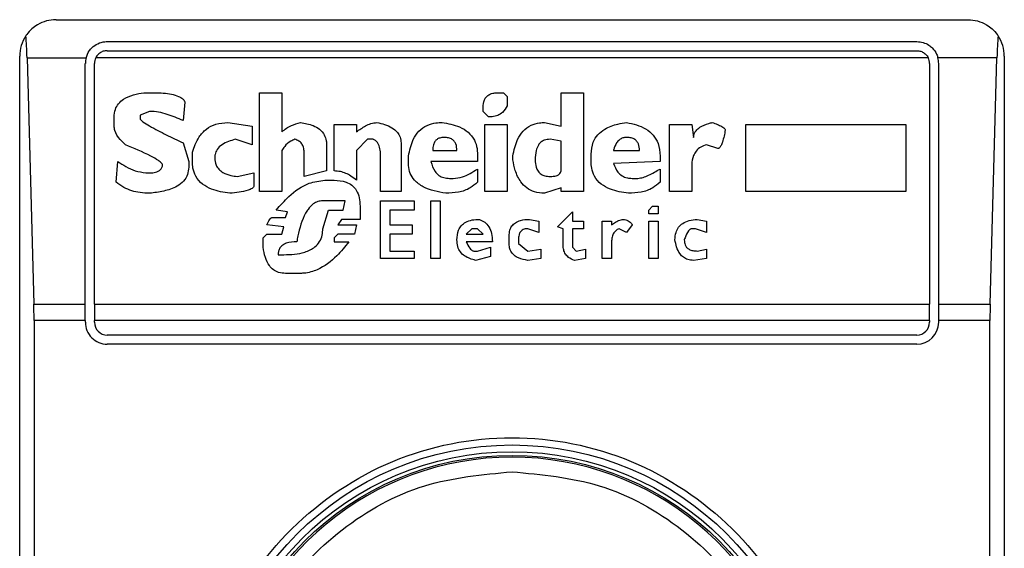
# Model space of a CAD drawing. Extents: x 0.4 to 10.6, y 0.4 to 8.1.
# Drawn here: x 8 to 8, y 3.8 to 3.8 of the extents above; entities that cross this region are included whole.
import ezdxf

# ---------------------------------------------------------------- set-up
doc = ezdxf.new("R2010")
doc.units = 0
doc.linetypes.add('SLD-SOLID', pattern=[0])
doc.layers.get('0').update_dxf_attribs({"linetype": 'CONTINUOUS'})

msp = doc.modelspace()

# ---------------------------------------------------------------- linework, layer by layer
at = {"color": 7, "linetype": 'SLD-SOLID'}
for p, q in [((7.993877316946939, 3.823087352993076), (8.026685762829862, 3.823087352993076)), ((7.995714657499603, 3.822299977200019), (8.024848500498518, 3.822299977200019)), ((7.995714657499603, 3.821971916989799), (8.024848500498518, 3.821971916989799)), ((7.992564997884739, 3.771906283796711), (7.992564997884739, 3.821775033930876)), ((7.992829151277662, 3.821711283556215), (7.993073671119615, 3.812852953888394)), ((7.992829151277662, 3.821711283556215), (7.994952703635092, 3.821711283556215)), ((7.994927203485228, 3.812852953888394), (7.994927203485228, 3.821512601406963)), ((7.995255341916766, 3.812852953888394), (7.995255341916766, 3.821512601406963)), ((8.025262604159202, 3.821711283556215), (7.995300475617601, 3.821711283556215)), ((8.025307816081353, 3.821512601406963), (8.025307816081353, 3.812852953888394)), ((8.02773392849914, 3.821711283556215), (8.02561037614171, 3.821711283556215)), ((8.025635876291576, 3.821512601406963), (8.025635876291576, 3.812852953888394)), ((8.027489408657187, 3.812852953888394), (8.02773392849914, 3.821711283556215)), ((8.027998081892063, 3.821775033930876), (8.027998081892063, 3.771906283796711)), ((7.997037536439815, 3.820458803802745), (7.99743982868139, 3.820458803802745)), ((8.001194451974328, 3.820458803802745), (8.001999036457477, 3.820458803802745)), ((8.001194451974328, 3.816905287519935), (8.001194451974328, 3.820458803802745)), ((8.001999036457477, 3.820458803802745), (8.001999036457477, 3.819050820067893)), ((8.009776425723523, 3.820458803802745), (8.00997753273365, 3.820458803802745)), ((8.00997753273365, 3.820458803802745), (8.010111682295056, 3.820324654241341)), ((8.012056029611568, 3.820458803802745), (8.012860535873397, 3.820458803802745)), ((8.012056029611568, 3.819251927078021), (8.012056029611568, 3.820458803802745)), ((8.012860535873397, 3.820458803802745), (8.012860535873397, 3.816905287519935)), ((7.998512555844709, 3.820123547231213), (7.998445520174666, 3.819453034088149)), ((8.010111682295056, 3.820324654241341), (8.010111682295056, 3.819989475891128)), ((7.997238721671262, 3.819788290659681), (7.99690346509973, 3.819654219319596)), ((8.009240062141863, 3.819788290659681), (8.009240062141863, 3.819922361999767)), ((8.009441169151991, 3.819587183649553), (8.009240062141863, 3.819788290659681)), ((7.995964809276495, 3.819251927078021), (7.995964809276495, 3.819587183649553)), ((7.99690346509973, 3.819654219319596), (7.99690346509973, 3.819520147979511)), ((8.000054689140965, 3.819385998418106), (8.000926231072839, 3.819251927078021)), ((8.011452552138547, 3.819385998418106), (8.012056029611568, 3.819251927078021)), ((8.000926231072839, 3.819251927078021), (8.000926231072839, 3.818581492156276)), ((8.003876348103946, 3.817642836333042), (8.003876348103946, 3.819318962748064)), ((8.003876348103946, 3.819318962748064), (8.004680854365777, 3.819318962748064)), ((8.004680854365777, 3.819318962748064), (8.004680854365777, 3.819050820067893)), ((8.009307097811906, 3.819318962748064), (8.010111682295056, 3.819318962748064)), ((8.009307097811906, 3.816905287519935), (8.009307097811906, 3.819318962748064)), ((8.010111682295056, 3.819318962748064), (8.010111682295056, 3.816905287519935)), ((8.01594472424459, 3.816905287519935), (8.01594472424459, 3.819318962748064)), ((8.01594472424459, 3.819318962748064), (8.01674930872774, 3.819318962748064)), ((8.01674930872774, 3.819318962748064), (8.016816344397782, 3.818849634836447)), ((8.01869365604425, 3.819318962748064), (8.024459662323745, 3.819318962748064)), ((8.01869365604425, 3.816905287519935), (8.01869365604425, 3.819318962748064)), ((8.024459662323745, 3.819318962748064), (8.024459662323745, 3.816905287519935)), ((7.998445520174666, 3.818648527826319), (7.998646705406113, 3.817978014683255)), ((8.000926231072839, 3.818581492156276), (8.000322831821135, 3.818782599166404)), ((8.00508314660735, 3.818782599166404), (8.004680854365777, 3.818380306924829)), ((8.005284331838796, 3.818782599166404), (8.00508314660735, 3.818782599166404)), ((8.006290023332074, 3.818648527826319), (8.006290023332074, 3.816905287519935)), ((8.012056029611568, 3.818715563496362), (8.011653737369992, 3.818782599166404)), ((8.012056029611568, 3.817642836333042), (8.012056029611568, 3.818715563496362)), ((7.998780776746199, 3.817978014683255), (7.998780776746199, 3.818313271254787)), ((8.001999036457477, 3.818380306924829), (8.001999036457477, 3.816905287519935)), ((8.002803542719308, 3.817441651101595), (8.002803542719308, 3.818313271254787)), ((8.003608127202456, 3.818581492156276), (8.003608127202456, 3.817642836333042)), ((8.004680854365777, 3.818380306924829), (8.004680854365777, 3.81730757976151)), ((8.007429786165437, 3.818380306924829), (8.008301406318628, 3.818380306924829)), ((8.013933341258037, 3.818380306924829), (8.01487199708127, 3.818380306924829)), ((8.017687886329655, 3.818447342594872), (8.017285672309399, 3.818581492156276)), ((7.996031844946538, 3.817240544091467), (7.99609888061658, 3.817978014683255)), ((7.998646705406113, 3.817978014683255), (7.998646705406113, 3.817776907673127)), ((8.005552474518968, 3.816905287519935), (8.005552474518968, 3.818179199914701)), ((8.006558166012246, 3.817910979013212), (8.006558166012246, 3.818179199914701)), ((8.009038876910417, 3.817978014683255), (8.007362750495394, 3.817978014683255)), ((8.009038876910417, 3.818246235584744), (8.009038876910417, 3.817978014683255)), ((8.010312789305184, 3.818045050353298), (8.010312789305184, 3.818179199914701)), ((8.013128756774886, 3.817978014683255), (8.013128756774886, 3.818246235584744)), ((8.015609467673059, 3.817978014683255), (8.013933341258037, 3.817910979013212)), ((8.015609467673059, 3.818179199914701), (8.015609467673059, 3.817978014683255)), ((7.997104572109857, 3.81757572244168), (7.997305757341303, 3.81757572244168)), ((8.000389867491178, 3.817441651101595), (8.000993344964199, 3.81757572244168)), ((8.000993344964199, 3.81757572244168), (8.000993344964199, 3.817106394530063)), ((8.003608127202456, 3.817642836333042), (8.002803542719308, 3.817441651101595)), ((8.009038876910417, 3.817709872003084), (8.009038876910417, 3.817240544091467)), ((8.015609467673059, 3.817709872003084), (8.015609467673059, 3.817240544091467)), ((8.01674930872774, 3.817776907673127), (8.01674930872774, 3.816905287519935)), ((8.003541091532414, 3.81730757976151), (8.003876348103946, 3.81730757976151)), ((8.00803318541714, 3.817374615431552), (8.008167334978543, 3.817374615431552)), ((8.014603776179781, 3.817374615431552), (8.014804883189909, 3.817374615431552)), ((8.001999036457477, 3.816905287519935), (8.001194451974328, 3.816905287519935)), ((8.006290023332074, 3.816905287519935), (8.005552474518968, 3.816905287519935)), ((8.010111682295056, 3.816905287519935), (8.009307097811906, 3.816905287519935)), ((8.012056029611568, 3.81703935886002), (8.011452552138547, 3.816838251849893)), ((8.012056029611568, 3.816905287519935), (8.012056029611568, 3.81703935886002)), ((8.012860535873397, 3.816905287519935), (8.012056029611568, 3.816905287519935)), ((8.01674930872774, 3.816905287519935), (8.01594472424459, 3.816905287519935)), ((8.024459662323745, 3.816905287519935), (8.01869365604425, 3.816905287519935)), ((8.004278562124203, 3.816570030948403), (8.003474055862371, 3.816570030948403)), ((8.004211526454158, 3.81623485259819), (8.004278562124203, 3.816570030948403)), ((8.005552474518968, 3.816570030948403), (8.006759351243693, 3.816570030948403)), ((8.005552474518968, 3.814491612291806), (8.005552474518968, 3.816570030948403)), ((8.006759351243693, 3.816570030948403), (8.006759351243693, 3.81623485259819)), ((8.007362750495394, 3.816570030948403), (8.007698007066926, 3.816570030948403)), ((8.007362750495394, 3.814491612291806), (8.007362750495394, 3.816570030948403)), ((8.007698007066926, 3.816570030948403), (8.007698007066926, 3.814491612291806)), ((8.002200143467604, 3.816167816928147), (8.00179785122603, 3.81623485259819)), ((8.002133107797562, 3.815966631696701), (8.002200143467604, 3.816167816928147)), ((8.003474055862371, 3.815564339455126), (8.003675162872499, 3.81623485259819)), ((8.003675162872499, 3.81623485259819), (8.004211526454158, 3.81623485259819)), ((8.00481500392718, 3.816368923938275), (8.00481500392718, 3.815899596026658)), ((8.0058877310905, 3.81623485259819), (8.0058877310905, 3.81569848901653)), ((8.006759351243693, 3.81623485259819), (8.0058877310905, 3.81623485259819)), ((8.011921880050163, 3.815631375125168), (8.012458321853142, 3.816167816928147)), ((8.012458321853142, 3.816167816928147), (8.012458321853142, 3.815832560356615)), ((8.015207175431485, 3.81623485259819), (8.015341324992887, 3.816368923938275)), ((8.015207175431485, 3.816100703036786), (8.015207175431485, 3.81623485259819)), ((8.015341324992887, 3.816368923938275), (8.015542432003016, 3.816368923938275)), ((8.015542432003016, 3.816368923938275), (8.015542432003016, 3.816100703036786)), ((8.001663779885945, 3.815966631696701), (8.002133107797562, 3.815966631696701)), ((8.004144490784116, 3.815899596026658), (8.00401041944403, 3.81569848901653)), ((8.00481500392718, 3.815899596026658), (8.004144490784116, 3.815899596026658)), ((8.010916188556886, 3.815899596026658), (8.011251445128417, 3.815832560356615)), ((8.011251445128417, 3.815832560356615), (8.011251445128417, 3.815430268115041)), ((8.012458321853142, 3.815832560356615), (8.012860535873397, 3.815832560356615)), ((8.012860535873397, 3.815832560356615), (8.012860535873397, 3.815564339455126)), ((8.01353104901646, 3.814491612291806), (8.01353104901646, 3.815832560356615)), ((8.01353104901646, 3.815832560356615), (8.013866305587994, 3.815832560356615)), ((8.013866305587994, 3.815832560356615), (8.013866305587994, 3.81569848901653)), ((8.015542432003016, 3.816100703036786), (8.015207175431485, 3.816100703036786)), ((8.015207175431485, 3.815832560356615), (8.015542432003016, 3.815832560356615)), ((8.015207175431485, 3.814491612291806), (8.015207175431485, 3.815832560356615)), ((8.015542432003016, 3.815832560356615), (8.015542432003016, 3.814491612291806)), ((8.016950415737869, 3.815899596026658), (8.017285672309399, 3.815832560356615)), ((8.017285672309399, 3.815832560356615), (8.017285672309399, 3.815430268115041)), ((8.00206607212752, 3.815631375125168), (8.001462672875817, 3.81569848901653)), ((8.001999036457477, 3.815363232444998), (8.00206607212752, 3.815631375125168)), ((8.00401041944403, 3.81569848901653), (8.004680854365777, 3.81569848901653)), ((8.004680854365777, 3.81569848901653), (8.004613818695733, 3.815363232444998)), ((8.0058877310905, 3.81569848901653), (8.00669223735233, 3.81569848901653)), ((8.00669223735233, 3.81569848901653), (8.00669223735233, 3.815363232444998)), ((8.008837769900287, 3.815564339455126), (8.008636662890162, 3.815363232444998)), ((8.009038876910417, 3.815564339455126), (8.008837769900287, 3.815564339455126)), ((8.009240062141863, 3.815363232444998), (8.009038876910417, 3.815564339455126)), ((8.011251445128417, 3.815430268115041), (8.010849152886843, 3.815564339455126)), ((8.012123065281608, 3.815564339455126), (8.011921880050163, 3.815631375125168)), ((8.012123065281608, 3.814960940203424), (8.012123065281608, 3.815564339455126)), ((8.012458321853142, 3.815564339455126), (8.012458321853142, 3.814893904533381)), ((8.012860535873397, 3.815564339455126), (8.012458321853142, 3.815564339455126)), ((8.014402669169653, 3.815430268115041), (8.014134448268164, 3.815564339455126)), ((8.014603776179781, 3.81569848901653), (8.014402669169653, 3.815430268115041)), ((8.016883380067824, 3.815564339455126), (8.01674930872774, 3.815564339455126)), ((8.017285672309399, 3.815430268115041), (8.016883380067824, 3.815564339455126)), ((8.001328523314411, 3.815229161104913), (8.001462672875817, 3.815363232444998)), ((8.001328523314411, 3.814893904533381), (8.001328523314411, 3.815229161104913)), ((8.001462672875817, 3.815363232444998), (8.001999036457477, 3.815363232444998)), ((8.00401041944403, 3.815363232444998), (8.003876348103946, 3.815229161104913)), ((8.003876348103946, 3.815229161104913), (8.003876348103946, 3.815095011543509)), ((8.003876348103946, 3.815095011543509), (8.004412711685605, 3.815095011543509)), ((8.004613818695733, 3.815363232444998), (8.00401041944403, 3.815363232444998)), ((8.0058877310905, 3.815363232444998), (8.0058877310905, 3.814759833193296)), ((8.00669223735233, 3.815363232444998), (8.0058877310905, 3.815363232444998)), ((8.008636662890162, 3.815363232444998), (8.009240062141863, 3.815363232444998)), ((8.009575318713395, 3.815095011543509), (8.008636662890162, 3.815095011543509)), ((8.010178717965097, 3.815027975873466), (8.010178717965097, 3.815296196774955)), ((8.010513896315311, 3.815162047213551), (8.010513896315311, 3.815027975873466)), ((8.013866305587994, 3.815095011543509), (8.013866305587994, 3.814491612291806)), ((8.0058877310905, 3.814759833193296), (8.006759351243693, 3.814759833193296)), ((8.006759351243693, 3.814759833193296), (8.006759351243693, 3.814491612291806)), ((8.008904805570332, 3.814759833193296), (8.009038876910417, 3.814759833193296)), ((8.009038876910417, 3.814759833193296), (8.009508204822033, 3.814893904533381)), ((8.009508204822033, 3.814893904533381), (8.009508204822033, 3.814558647961849)), ((8.010513896315311, 3.815027975873466), (8.010849152886843, 3.814759833193296)), ((8.010849152886843, 3.814759833193296), (8.01131848079846, 3.814826868863338)), ((8.01131848079846, 3.814826868863338), (8.01131848079846, 3.814491612291806)), ((8.012458321853142, 3.814893904533381), (8.012592393193227, 3.814759833193296)), ((8.012592393193227, 3.814759833193296), (8.012927649764759, 3.814826868863338)), ((8.012927649764759, 3.814826868863338), (8.012927649764759, 3.814491612291806)), ((8.016950415737869, 3.814759833193296), (8.017285672309399, 3.814826868863338)), ((8.017285672309399, 3.814826868863338), (8.017285672309399, 3.814491612291806)), ((8.001864886896072, 3.814625683631891), (8.00206607212752, 3.814625683631891)), ((8.006759351243693, 3.814491612291806), (8.005552474518968, 3.814491612291806)), ((8.007698007066926, 3.814491612291806), (8.007362750495394, 3.814491612291806)), ((8.009508204822033, 3.814558647961849), (8.008971841240374, 3.814424576621763)), ((8.01131848079846, 3.814491612291806), (8.010849152886843, 3.814424576621763)), ((8.012927649764759, 3.814491612291806), (8.012525357523185, 3.814424576621763)), ((8.013866305587994, 3.814491612291806), (8.01353104901646, 3.814491612291806)), ((8.015542432003016, 3.814491612291806), (8.015207175431485, 3.814491612291806)), ((8.017285672309399, 3.814491612291806), (8.016816344397782, 3.814424576621763)), ((8.002669471379221, 3.813955248710146), (8.002133107797562, 3.813955248710146)), ((7.993073671119615, 3.812852953888394), (7.994927203485228, 3.812852953888394)), ((7.994927203485228, 3.812260583842615), (7.994927203485228, 3.812852953888394)), ((7.995255341916766, 3.812852953888394), (8.025307816081353, 3.812852953888394)), ((7.995255341916766, 3.812852953888394), (7.995255341916766, 3.812260583842615)), ((8.025307816081353, 3.812260583842615), (8.025307816081353, 3.812852953888394)), ((8.025635876291576, 3.812852953888394), (8.025635876291576, 3.812260583842615)), ((8.025635876291576, 3.812852953888394), (8.027489408657187, 3.812852953888394)), ((7.993081649694112, 3.812260583842615), (7.993081649694112, 3.781420733884971)), ((7.994927203485228, 3.812260583842615), (7.993081649694112, 3.812260583842615)), ((7.994927203485228, 3.812260583842615), (7.994927203485228, 3.812194956156307)), ((8.025307816081353, 3.812260583842615), (7.995255341916766, 3.812260583842615)), ((7.995255341916766, 3.812194956156307), (7.995255341916766, 3.812260583842615)), ((8.025307816081353, 3.812260583842615), (8.025307816081353, 3.812194956156307)), ((8.027481430082691, 3.812260583842615), (8.025635876291576, 3.812260583842615)), ((8.025635876291576, 3.812260583842615), (8.025635876291576, 3.812194956156307)), ((8.027481430082691, 3.781420733884971), (8.027481430082691, 3.812260583842615)), ((8.024848500498518, 3.811735640573471), (7.995714657499603, 3.811735640573471)), ((8.024848500498518, 3.811407580363251), (7.995714657499603, 3.811407580363251))]:
    msp.add_line(p, q, dxfattribs=at)
for radius in [0.01093704369336557, 0.01069553805784773, 0.01056430446201517]:
    msp.add_circle((8.01028155038883, 3.796840653670507), radius, dxfattribs=at)
for centre, radius, start, end in [((7.993877350913766, 3.821775036872607), 0.001312335958004951, 146.1748766121114, 180), ((8.026685749863898, 3.821775036872607), 0.001312335958094278, 0, 33.82512339574664), ((7.995714621254973, 3.821512569681005), 0.0007874015747797397, 165.3850834100228, 180), ((7.995714621254973, 3.821512569681005), 0.0004593175853022631, 154.3704518871202, 180.0000000817656), ((8.02484847952269, 3.821512569681005), 0.0004593175853013776, 359.999999918236, 25.62954815638632), ((8.02484847952269, 3.821512569681005), 0.0007874015748027648, 359.9999999523047, 14.61491661074615), ((7.995714621254973, 3.812194984379168), 0.0007874015748035035, 180, 270.0000000477615), ((7.995714621254973, 3.812194984379168), 0.0004593175853022657, 180, 270.0000000000008), ((8.02484847952269, 3.812194984379168), 0.0007874015748026153, 270.0000000000008, 0), ((8.02484847952269, 3.812194984379168), 0.0004593175853013776, 270.0000000000008, 359.9999999181807), ((8.01028155038883, 3.796840653670507), 0.01049868766404199, 10.80692287586947, 169.1930771254734)]:
    msp.add_arc(centre, radius, start, end, dxfattribs=at)
for centre, major_axis, ratio, start_param, end_param in [((7.99266490358752, 3.821118868893604), (0, 0.001968503937007871), 0.08748866352608801, 5.018055131115894, 5.494022763468296), ((8.027898197190318, 3.821118868893604), (0, 0.001968503937007871), 0.08748866352608801, 0.7891625444568828, 1.26513017580107), ((7.992909458513124, 3.812260601177068), (0, 0.001968503937008315), 0.08748866352606828, 4.712388980385142, 5.018055131237567), ((8.027653642264713, 3.812260601177068), (0, 0.001968503937008315), 0.08748866352606828, 1.265130175902833, 1.570796326794445)]:
    msp.add_ellipse(centre, major_axis=major_axis, ratio=ratio, start_param=start_param, end_param=end_param, dxfattribs=at)
for points, knots in [([(7.993877316946939, 3.823087352993076), (7.993875178964472, 3.823087354765101), (7.993645892647741, 3.823087544804592), (7.993259109007747, 3.822985749823225), (7.992915541421828, 3.822691321008368), (7.992798320165609, 3.822521710405855), (7.992787146429572, 3.822505542825308)], [0, 0, 0, 0, 0.005356785168921147, 0.5744843836842194, 0.959439104049286, 1, 1, 1, 1]), ([(8.026685762829862, 3.823087352993076), (8.02668790081233, 3.823087354765101), (8.026917187129044, 3.823087544804592), (8.027303970769061, 3.822985749823225), (8.027647538354975, 3.822691321008368), (8.027764759611193, 3.822521710405855), (8.02777593334723, 3.822505542825308)], [0, 0, 0, 0, 0.005356785168921147, 0.5744843836842194, 0.959439104049286, 1, 1, 1, 1]), ([(7.994952703635092, 3.821711283556215), (7.994985557398238, 3.821799492674529), (7.995036099551449, 3.821935193378058), (7.995185165132271, 3.822106140318731), (7.995366823487021, 3.822235215710186), (7.995569298351692, 3.822295283178572), (7.99568750441967, 3.822299100357101), (7.995714657499603, 3.822299977200019)], [0, 0, 0, 0, 0.2733423505017049, 0.4205092395873167, 0.6718482680368428, 0.924620365428649, 1, 1, 1, 1]), ([(8.024848500498518, 3.822299977200019), (8.024926619747507, 3.822293095601097), (8.025082498219259, 3.822279364118305), (8.025269480301361, 3.822186745760186), (8.025438593385642, 3.822048847014481), (8.025553153583603, 3.821890233679569), (8.025596049384534, 3.821756087127545), (8.02561037614171, 3.821711283556215)], [0, 0, 0, 0, 0.2158764585152445, 0.4307580126035834, 0.5898833463288798, 0.8630252476171809, 1, 1, 1, 1]), ([(7.995714657499603, 3.821971916989799), (7.995666168929737, 3.8219674131717), (7.995569282850825, 3.821958413993606), (7.995439368766683, 3.821888786688181), (7.995350112206311, 3.821801956803607), (7.995313564345794, 3.821735193287327), (7.995300475617601, 3.821711283556215)], [0, 0, 0, 0, 0.2750146700735488, 0.5495128666469221, 0.8386689792769941, 1, 1, 1, 1]), ([(8.024848500498518, 3.821971916989799), (8.024896991461128, 3.8219674173814), (8.024993859412424, 3.821958428740551), (8.025123721188004, 3.821888761346913), (8.025212968322165, 3.821801958067243), (8.025249515629218, 3.821735193620537), (8.025262604159202, 3.821711283556215)], [0, 0, 0, 0, 0.275050406086484, 0.5494543293550009, 0.8386480155682512, 0.9999999999999999, 0.9999999999999999, 0.9999999999999999, 0.9999999999999999]), ([(7.995964809276495, 3.819587183649553), (7.995972096977632, 3.819679086107485), (7.995985594283839, 3.819849295559357), (7.99611352596901, 3.820071517151236), (7.996333915822316, 3.820262458135828), (7.99665326344359, 3.820396102283129), (7.996910201983367, 3.820438026740611), (7.997037536439815, 3.820458803802745)], [0, 0, 0, 0, 0.1843349161167557, 0.341400499388337, 0.4981038119648761, 0.7512686171867955, 1, 1, 1, 1]), ([(7.99743982868139, 3.820458803802745), (7.997636270424143, 3.8204520430038), (7.997923435380042, 3.820442159847074), (7.998243837252721, 3.820350807628944), (7.998399619044606, 3.820267884956059), (7.998482129999205, 3.820196411006626), (7.998505600829903, 3.820140203091663), (7.99851255584471, 3.820123547231213)], [0, 0, 0, 0, 0.4979853234697625, 0.7279712114615386, 0.8396335510420329, 0.9524792692196603, 1, 1, 1, 1]), ([(8.009240062141863, 3.819922361999767), (8.009246357371463, 3.820018031222391), (8.009255605660696, 3.820158578382326), (8.009356469296629, 3.820318979574483), (8.009475866875723, 3.820408314260003), (8.009623063769274, 3.820452884697815), (8.00972777918256, 3.82045692625768), (8.009776425723523, 3.820458803802745)], [0, 0, 0, 0, 0.3332042555605851, 0.4895086477420613, 0.6465507541500917, 0.8358017919560009, 0.9999999999999999, 0.9999999999999999, 0.9999999999999999, 0.9999999999999999]), ([(7.998445520174666, 3.819453034088149), (7.998257370515948, 3.819535156016333), (7.997972193056023, 3.819659627796102), (7.997563008995644, 3.819767634895229), (7.997347568607823, 3.819781357558959), (7.997238721671262, 3.819788290659681)], [0, 0, 0, 0, 0.4896459763188789, 0.7421538616720106, 1, 1, 1, 1]), ([(8.010111682295056, 3.819989475891128), (8.010060928896579, 3.819904005478953), (8.009976043813525, 3.819761056174001), (8.009771181346386, 3.819634385818736), (8.00959515563453, 3.819591832748106), (8.009484183775758, 3.819588482329943), (8.009441169151991, 3.819587183649553)], [0, 0, 0, 0, 0.3614060500107217, 0.6044517902780794, 0.8466786299619109, 1, 1, 1, 1]), ([(7.99690346509973, 3.819520147979511), (7.996904078807742, 3.819516121196164), (7.996906076662303, 3.819503012474572), (7.99693532454737, 3.819463387553767), (7.997044645741058, 3.819376411094716), (7.997350229317437, 3.819192440682783), (7.997835797490461, 3.81894171240296), (7.99824215742296, 3.818746314613341), (7.998445520174666, 3.818648527826319)], [0, 0, 0, 0, 0.007036924451684057, 0.02290788343019653, 0.08186776965244129, 0.2437524629988462, 0.621536062501592, 1, 1, 1, 1]), ([(7.998780776746199, 3.818313271254787), (7.998846457159211, 3.818504987153831), (7.998953187270718, 3.818816523856242), (7.999267607625869, 3.81916324013612), (7.999632933061306, 3.819356831345873), (7.999910039151676, 3.819375994966136), (8.000054689140965, 3.819385998418106)], [0, 0, 0, 0, 0.3401612450895091, 0.5527591248863639, 0.7665392784803943, 0.9999999999999999, 0.9999999999999999, 0.9999999999999999, 0.9999999999999999]), ([(8.001999036457477, 3.819050820067893), (8.002051560956133, 3.819094491143165), (8.002156598793551, 3.819181824014901), (8.002380378322888, 3.819302379737608), (8.002558296731028, 3.819353841722596), (8.002669471379221, 3.819385998418106)], [0, 0, 0, 0, 0.2728418313922101, 0.545625692008395, 1, 1, 1, 1]), ([(8.002669471379221, 3.819385998418106), (8.002826211116574, 3.819359587856557), (8.003071939710521, 3.819318182720473), (8.003369094395076, 3.819152649673709), (8.003534597800261, 3.818956673476854), (8.003600847559277, 3.818753145729935), (8.003606044554045, 3.818630600887794), (8.003608127202456, 3.818581492156276)], [0, 0, 0, 0, 0.3384297704711383, 0.5305729935044708, 0.7246058669688406, 0.8896383046061682, 1, 1, 1, 1]), ([(8.004680854365777, 3.819050820067893), (8.004789501710686, 3.819124779464662), (8.004954722494174, 3.819237250040825), (8.005203983193564, 3.819356963674033), (8.005345855452195, 3.819376174685144), (8.005418403178883, 3.819385998418106)], [0, 0, 0, 0, 0.4841152103240284, 0.736197413890584, 1, 1, 1, 1]), ([(8.005418403178883, 3.819385998418106), (8.00560707783227, 3.819341048720827), (8.005883293832028, 3.819275243243781), (8.006155986295733, 3.819055993571502), (8.006272398252278, 3.818857601185871), (8.00628399851494, 3.818719995801142), (8.006290023332074, 3.818648527826319)], [0, 0, 0, 0, 0.4518005904401864, 0.6614272216186697, 0.8241557854099554, 1, 1, 1, 1]), ([(8.006558166012246, 3.818179199914701), (8.006599368965201, 3.818383162262165), (8.006664132733514, 3.818703755066035), (8.006916878398759, 3.819084744243229), (8.007209674778963, 3.819293507875829), (8.007509575974778, 3.8193766181286), (8.007691870685164, 3.819383311669256), (8.007765042736969, 3.819385998418106)], [0, 0, 0, 0, 0.3341176923049891, 0.5251740290828069, 0.7177934032347102, 0.8867238897170188, 1, 1, 1, 1]), ([(8.007765042736969, 3.819385998418106), (8.007979145308049, 3.819347595065573), (8.008316095241753, 3.819287156711074), (8.008718810805247, 3.819049181873681), (8.008940898458096, 3.8187713680681), (8.009029104842348, 3.818486789738902), (8.009036095454423, 3.818314705307771), (8.009038876910417, 3.818246235584744)], [0, 0, 0, 0, 0.3346617059131832, 0.5266832577119036, 0.7203596891267079, 0.8887354625472039, 1, 1, 1, 1]), ([(8.010312789305184, 3.818179199914701), (8.010354576588982, 3.818384664643051), (8.01041974993542, 3.818705116768767), (8.010663650368018, 3.819089045040645), (8.01094602275075, 3.819299767868029), (8.01122789662409, 3.819378045675212), (8.011392463448342, 3.819383871295142), (8.011452552138547, 3.819385998418106)], [0, 0, 0, 0, 0.347098231525653, 0.5413501724511817, 0.7375380067784476, 0.9041666054352281, 1, 1, 1, 1]), ([(8.013128756774886, 3.818246235584744), (8.013141186053769, 3.818394529725653), (8.013162380604525, 3.818647402617619), (8.013360154788701, 3.818958224838223), (8.013663146064662, 3.819195859214564), (8.01402884105248, 3.81932776084335), (8.014299937652964, 3.819369994179506), (8.014402669169653, 3.819385998418106)], [0, 0, 0, 0, 0.2383138378962226, 0.4063755251205168, 0.574111311260512, 0.8386103298380765, 1, 1, 1, 1]), ([(8.014402669169653, 3.819385998418106), (8.01464411229081, 3.819332482691101), (8.015004454339236, 3.819252613086204), (8.015378104316497, 3.818944651065048), (8.015577918400918, 3.818602854555836), (8.015597998260878, 3.818333215185781), (8.015609467673059, 3.818179199914701)], [0, 0, 0, 0, 0.3781223370038791, 0.5643290925750475, 0.7511492001522978, 0.9999999999999999, 0.9999999999999999, 0.9999999999999999, 0.9999999999999999]), ([(8.016816344397782, 3.818849634836447), (8.01682048444992, 3.818893300516155), (8.016828768039455, 3.818980668635079), (8.016908577632751, 3.819111133698514), (8.017081438235682, 3.819252431686493), (8.01729086828227, 3.819335088809814), (8.017444864216518, 3.819375106323891), (8.017486779319528, 3.819385998418106)], [0, 0, 0, 0, 0.145003534741767, 0.2901291392335577, 0.4907587535369601, 0.8613930984198969, 1, 1, 1, 1]), ([(8.017486779319528, 3.819385998418106), (8.017550303934115, 3.819362918734943), (8.017666675372588, 3.819320638810119), (8.017805904872503, 3.819258031613656), (8.017890553218045, 3.819206909944573), (8.01793180264548, 3.81917062311167), (8.017952785525026, 3.819143639893702), (8.01795527953144, 3.819124280610372), (8.017956107231145, 3.819117855737936)], [0, 0, 0, 0, 0.362189330314043, 0.6634986082458076, 0.8203644322836565, 0.8919757607093115, 0.9641493982208185, 1, 1, 1, 1]), ([(7.996367101518069, 3.818581492156276), (7.996302478647237, 3.818644227144465), (7.996146851579622, 3.818795307746779), (7.995988856340423, 3.819026458586557), (7.99597018972446, 3.819201479277416), (7.995964809276495, 3.819251927078021)], [0, 0, 0, 0, 0.3357369130158494, 0.8085334276953483, 1, 1, 1, 1]), ([(8.017956107231145, 3.819117855737936), (8.017928588408607, 3.818971476917012), (8.017892636157049, 3.818780238785897), (8.017818146850418, 3.818579551435859), (8.017777456601172, 3.818508034806646), (8.017748238760761, 3.818472377490381), (8.017718416939056, 3.818452959589202), (8.017699796198775, 3.818447732187755), (8.017689974879348, 3.818447410915026), (8.017687886329655, 3.818447342594872)], [0, 0, 0, 0, 0.5989291749342184, 0.7824772420048927, 0.8545651181709625, 0.9270490702563067, 0.9622109548228249, 0.9919639820970771, 1, 1, 1, 1]), ([(8.000322831821135, 3.818782599166404), (8.00015424435517, 3.818732711856821), (7.999902787088601, 3.818658302253282), (7.999668587641644, 3.818433850234077), (7.999593586871163, 3.818258398530826), (7.999587757183919, 3.818154759183063), (7.999585361229347, 3.818112164244659)], [0, 0, 0, 0, 0.4723291038157424, 0.7045042446338312, 0.8785536210910194, 1, 1, 1, 1]), ([(8.002468364369093, 3.818782599166404), (8.002417714187299, 3.818760582019667), (8.002278358031923, 3.818700005239624), (8.00211344404482, 3.818559889317871), (8.002030932610081, 3.81843037342432), (8.001999036457477, 3.818380306924829)], [0, 0, 0, 0, 0.2594041584836242, 0.7137104929336614, 1, 1, 1, 1]), ([(8.002803542719308, 3.818313271254787), (8.002799513666439, 3.8183767201613), (8.002792558707375, 3.818486245789724), (8.002720194751669, 3.818628267669944), (8.002611299425578, 3.818729387098018), (8.00251723936505, 3.818764403912622), (8.002468364369093, 3.818782599166404)], [0, 0, 0, 0, 0.308357477613961, 0.5322872902100504, 0.7569695716710495, 1, 1, 1, 1]), ([(8.005552474518968, 3.818179199914701), (8.005550307978712, 3.818249182047911), (8.005545963147874, 3.818389525865589), (8.005501441716179, 3.818566905875526), (8.0054220086001, 3.818696715342199), (8.00534688827546, 3.818757728832249), (8.005296523853566, 3.818777752031601), (8.005284331838796, 3.818782599166404)], [0, 0, 0, 0, 0.3024734513349182, 0.6065873810982293, 0.775361880700253, 0.9456205161302468, 1, 1, 1, 1]), ([(8.007832078407011, 3.818849634836447), (8.007780255606058, 3.818846371010755), (8.00769192043107, 3.818840807617647), (8.007579064957982, 3.818785106630097), (8.007497566495534, 3.81869920639817), (8.007438411043625, 3.818560503317631), (8.007433024015468, 3.818447954129043), (8.007429786165437, 3.818380306924829)], [0, 0, 0, 0, 0.212998557305102, 0.3630692375866282, 0.5134494094483655, 0.7075608667461187, 0.9999999999999999, 0.9999999999999999, 0.9999999999999999, 0.9999999999999999]), ([(8.008301406318628, 3.818380306924829), (8.008295920493364, 3.818460926962699), (8.008287703270748, 3.818581687790155), (8.008201924128276, 3.818722164431833), (8.008097301605563, 3.818802900456246), (8.007967578473368, 3.818844132484998), (8.007875389226056, 3.818847876081973), (8.007832078407011, 3.818849634836447)], [0, 0, 0, 0, 0.3222051338249679, 0.4826313606335759, 0.6437571748264567, 0.8326359202690171, 1, 1, 1, 1]), ([(8.011653737369992, 3.818782599166404), (8.011581905667429, 3.818777144254911), (8.011462181926928, 3.818768052414055), (8.011317739393126, 3.818682112621953), (8.011210940017625, 3.818555150352003), (8.011129071240193, 3.818337935374214), (8.011121808395922, 3.818156085658452), (8.011117373788332, 3.818045050353298)], [0, 0, 0, 0, 0.1995719547863418, 0.3326316942804911, 0.4654642466783198, 0.673618733814271, 1, 1, 1, 1]), ([(8.014402669169653, 3.818849634836447), (8.014357236527912, 3.81884615868117), (8.014266170135427, 3.818839190983306), (8.01413821947813, 3.818768652255999), (8.014017870793808, 3.818629277554287), (8.013961933895247, 3.818488030255584), (8.013936762489537, 3.818393196482723), (8.013933341258037, 3.818380306924829)], [0, 0, 0, 0, 0.1835981075808389, 0.368008917913813, 0.5823020860417035, 0.9432275941233828, 1, 1, 1, 1]), ([(8.01487199708127, 3.818380306924829), (8.014866509187712, 3.818460924481239), (8.014858288866998, 3.818581681591713), (8.014772513762178, 3.818722192590884), (8.01466781875266, 3.81880287641492), (8.014538119721664, 3.818844128623929), (8.014445954781282, 3.818847875229173), (8.014402669169653, 3.818849634836447)], [0, 0, 0, 0, 0.3222123605132185, 0.482642185496426, 0.6438496763652582, 0.8327326581394819, 1, 1, 1, 1]), ([(7.997708049582879, 3.81784394334317), (7.997706574032899, 3.817853733512052), (7.997702734845261, 3.817879206248245), (7.997655145170249, 3.8179443909271), (7.997516729780051, 3.818049787565883), (7.997085101108725, 3.818287658627509), (7.99667753035908, 3.818454452527045), (7.996367101518069, 3.818581492156276)], [0, 0, 0, 0, 0.01959933112235895, 0.05099489060924844, 0.1545221475301394, 0.3560364425804402, 1, 1, 1, 1]), ([(8.017285672309399, 3.818581492156276), (8.017212932551999, 3.818560675538767), (8.017066880009867, 3.818518878315151), (8.016903360559168, 3.818373450687496), (8.016785928819676, 3.818153686062489), (8.01675206776961, 3.817949096870632), (8.016749803472672, 3.817807784237165), (8.01674930872774, 3.817776907673127)], [0, 0, 0, 0, 0.2066748154667199, 0.4149777683112515, 0.5921692298044662, 0.9108896877550338, 0.9999999999999999, 0.9999999999999999, 0.9999999999999999, 0.9999999999999999]), ([(7.99609888061658, 3.817978014683255), (7.996192948480498, 3.817918638348701), (7.996390486253075, 3.817793951039103), (7.996720362418814, 3.817628598874451), (7.996974421888101, 3.817593634221657), (7.997104572109857, 3.81757572244168)], [0, 0, 0, 0, 0.3071912855474294, 0.645086215153684, 1, 1, 1, 1]), ([(8.000121724811008, 3.816838251849893), (7.999900480413024, 3.816872484123514), (7.999553378657277, 3.81692618981001), (7.999130829567827, 3.817153450506384), (7.998893012899658, 3.81742647088311), (7.998792539445043, 3.817719921781896), (7.998784298792277, 3.817900735216786), (7.998780776746199, 3.817978014683255)], [0, 0, 0, 0, 0.3338340974552116, 0.5237393688232568, 0.7154955122229062, 0.8784030896990573, 0.9999999999999999, 0.9999999999999999, 0.9999999999999999, 0.9999999999999999]), ([(7.999585361229347, 3.818112164244659), (7.999593028365745, 3.818024383166174), (7.999606011247865, 3.817875742091446), (7.999725673879169, 3.817695981530461), (7.999907148309386, 3.817557526757484), (8.00013869759853, 3.817476426482123), (8.00031564490584, 3.81745192748712), (8.000389867491178, 3.817441651101595)], [0, 0, 0, 0, 0.2297752898497351, 0.3890820962574905, 0.5479669950636447, 0.8103895515834604, 1, 1, 1, 1]), ([(8.007362750495394, 3.817978014683255), (8.007400824831945, 3.817851145092286), (8.007457191110992, 3.817663323913636), (8.007644372396912, 3.817474721410615), (8.007828077233878, 3.817387443374348), (8.007963555310669, 3.817378970260348), (8.00803318541714, 3.817374615431552)], [0, 0, 0, 0, 0.4044004448567301, 0.5986853714818379, 0.79374094337449, 1, 1, 1, 1]), ([(8.011452552138547, 3.816838251849893), (8.01132793058527, 3.81684700274048), (8.011099611259933, 3.816863035259596), (8.010801917402285, 3.817017008108216), (8.010552436956553, 3.817278797375691), (8.010389482200189, 3.817636394998631), (8.01033699456321, 3.81791607349954), (8.010312789305184, 3.818045050353298)], [0, 0, 0, 0, 0.1972064142180417, 0.3613021524998363, 0.5251808513324895, 0.7810318644437827, 1, 1, 1, 1]), ([(8.011117373788332, 3.818045050353298), (8.01112199503691, 3.817953394211838), (8.01112922296564, 3.817810038136761), (8.01121029913463, 3.817628085137233), (8.01132008534529, 3.817518968394265), (8.011474775416689, 3.817451704275695), (8.011587561693982, 3.817445368515156), (8.011653737369992, 3.817441651101595)], [0, 0, 0, 0, 0.3022473450171195, 0.4727342041010451, 0.645007732931677, 0.7917135504883818, 1, 1, 1, 1]), ([(8.014469704839696, 3.816838251849893), (8.014248460441713, 3.816872484123514), (8.013901358685965, 3.81692618981001), (8.013478809596515, 3.817153450506384), (8.013240992928347, 3.81742647088311), (8.013140519473732, 3.817719921781896), (8.013132278820965, 3.817900735216786), (8.013128756774886, 3.817978014683255)], [0, 0, 0, 0, 0.3338340974552116, 0.5237393688232568, 0.7154955122229062, 0.8784030896990573, 0.9999999999999999, 0.9999999999999999, 0.9999999999999999, 0.9999999999999999]), ([(7.998646705406113, 3.817776907673127), (7.998639415672678, 3.817686781431579), (7.998624783659068, 3.817505879289591), (7.998471140203106, 3.817259814491289), (7.998176182889615, 3.817042459307245), (7.997748895665889, 3.816901344507948), (7.997408751452978, 3.816859279246408), (7.997238721671262, 3.816838251849893)], [0, 0, 0, 0, 0.1482463863733167, 0.2975613803072357, 0.4578561370060774, 0.7289955284123035, 1, 1, 1, 1]), ([(7.997305757341303, 3.81757572244168), (7.997373498192448, 3.817579954174145), (7.997477729317828, 3.817586465433298), (7.997600287717872, 3.817654743066376), (7.997673438403509, 3.81773848510592), (7.997696174061256, 3.817807759324027), (7.997708049582879, 3.81784394334317)], [0, 0, 0, 0, 0.374539632826878, 0.5762946105787098, 0.7786858612003211, 1, 1, 1, 1]), ([(8.004680854365777, 3.81730757976151), (8.004616611707636, 3.817359776876838), (8.004447743417229, 3.817496982246056), (8.004167953940204, 3.817623546815327), (8.003953289339732, 3.817637746725269), (8.003876348103946, 3.817642836333042)], [0, 0, 0, 0, 0.2826101830322215, 0.7428692996529722, 1, 1, 1, 1]), ([(8.007899114077054, 3.816838251849893), (8.007617267347829, 3.81689071901756), (8.007202805498293, 3.816967873148147), (8.006779813764537, 3.817272396371785), (8.006606337245882, 3.817550041019226), (8.00656116947277, 3.81776532753791), (8.006558689178586, 3.817885608295355), (8.006558166012246, 3.817910979013212)], [0, 0, 0, 0, 0.4405777465795617, 0.6478793215519295, 0.8033732061355068, 0.9585256776223644, 1, 1, 1, 1]), ([(8.008167334978543, 3.817374615431552), (8.00827850234372, 3.81738691360403), (8.008491799390775, 3.817410510132287), (8.008779663492028, 3.817547453820642), (8.008951839530855, 3.817655336041633), (8.009038876910417, 3.817709872003084)], [0, 0, 0, 0, 0.3499081978624028, 0.6713695627039706, 1, 1, 1, 1]), ([(8.011653737369992, 3.817441651101595), (8.011729131758784, 3.817444841966551), (8.011843765384468, 3.817449693526791), (8.011971738443322, 3.817511729460444), (8.012032010833352, 3.817576726526723), (8.012048435489564, 3.817621934106866), (8.012056029611568, 3.817642836333042)], [0, 0, 0, 0, 0.4567851691913389, 0.6945203872880715, 0.8587581123127488, 1, 1, 1, 1]), ([(8.013933341258037, 3.817910979013212), (8.013977271724285, 3.817801901317011), (8.014046024915817, 3.817631189727103), (8.014237845729195, 3.817459571827901), (8.014420324547723, 3.817384636899108), (8.014546348039914, 3.817377752575845), (8.014603776179781, 3.817374615431552)], [0, 0, 0, 0, 0.383672911214062, 0.6004656768476744, 0.8179346358977996, 0.9999999999999999, 0.9999999999999999, 0.9999999999999999, 0.9999999999999999]), ([(8.014804883189909, 3.817374615431552), (8.014870215506612, 3.817383670940139), (8.01500621937949, 3.817402522012637), (8.015275821892056, 3.817522718507703), (8.015473214034808, 3.817633442609671), (8.015609467673059, 3.817709872003084)], [0, 0, 0, 0, 0.2225951110531453, 0.4633816572709014, 1, 1, 1, 1]), ([(7.997238721671262, 3.816838251849893), (7.997124537189274, 3.816842685734267), (7.996806170473398, 3.81685504819528), (7.996376401604062, 3.816982982014486), (7.996123397980675, 3.817172106610689), (7.996031844946538, 3.817240544091467)], [0, 0, 0, 0, 0.2630061448060394, 0.7333080740881314, 1, 1, 1, 1]), ([(8.00179785122603, 3.81623485259819), (8.00194443249424, 3.816402112706118), (8.002278312329766, 3.816783094382747), (8.002866653573184, 3.817220451548621), (8.003350948123616, 3.817283015818786), (8.003541091532414, 3.81730757976151)], [0, 0, 0, 0, 0.322190447855943, 0.7338788581351747, 1, 1, 1, 1]), ([(8.003876348103946, 3.81730757976151), (8.004024195643145, 3.817298389617954), (8.004254249664925, 3.817284089552514), (8.004529900311192, 3.817136137130297), (8.004701576226365, 3.816940314342449), (8.004800944326513, 3.816673303916919), (8.004810181514777, 3.816473325607914), (8.00481500392718, 3.816368923938275)], [0, 0, 0, 0, 0.2819059154786889, 0.4386518028606832, 0.595920167046178, 0.7890440746424291, 1, 1, 1, 1]), ([(8.009038876910417, 3.817240544091467), (8.00895475850993, 3.817165488620196), (8.0087606173613, 3.816992264268337), (8.008353598070368, 3.816859283447742), (8.008051661882469, 3.816845311117421), (8.007899114077054, 3.816838251849893)], [0, 0, 0, 0, 0.2744565503447431, 0.6334322767082063, 1, 1, 1, 1]), ([(8.015609467673059, 3.817240544091467), (8.015525349272572, 3.817165488620196), (8.015331208123941, 3.816992264268337), (8.014924188833009, 3.816859283447742), (8.01462225264511, 3.816845311117421), (8.014469704839696, 3.816838251849893)], [0, 0, 0, 0, 0.2744565503447431, 0.6334322767082063, 1, 1, 1, 1]), ([(8.000993344964199, 3.817106394530063), (8.00099215937959, 3.817096268493756), (8.000989794421564, 3.817076069470672), (8.000968594182579, 3.817042893648238), (8.00090526247155, 3.816990519598654), (8.00073081112116, 3.816925754436793), (8.000457853773085, 3.816873811903196), (8.000234299501464, 3.816850161451399), (8.000121724811008, 3.816838251849893)], [0, 0, 0, 0, 0.03320885893792445, 0.06624373920660652, 0.1248923469976823, 0.2937083966949889, 0.6443344247583176, 1, 1, 1, 1]), ([(8.003474055862371, 3.816570030948403), (8.00341211690143, 3.816564357554726), (8.003288314511865, 3.81655301768587), (8.003098166356269, 3.816445429145861), (8.002958010222, 3.816291899051771), (8.002729713804792, 3.815921062143679), (8.002615569491654, 3.81551516960187), (8.00254857093314, 3.815164038549151), (8.002535400039136, 3.815095011543509)], [0, 0, 0, 0, 0.09514084420620264, 0.1901656675997074, 0.3328471623847767, 0.4207713642469633, 0.886132490991538, 1, 1, 1, 1]), ([(8.001462672875817, 3.81569848901653), (8.001476897608216, 3.815734050433316), (8.001502914391715, 3.815799091634471), (8.00154788569049, 3.815880705769005), (8.001589364211505, 3.815932762863415), (8.001624706643655, 3.815957820462409), (8.001647492429628, 3.815965915350505), (8.001660167840036, 3.815966472833629), (8.001663779885945, 3.815966631696701)], [0, 0, 0, 0, 0.3316390747450266, 0.6065619910922477, 0.8027015779161218, 0.8946810110140923, 0.9699877944092594, 1, 1, 1, 1]), ([(8.008301406318628, 3.815162047213551), (8.008309650877328, 3.815281448353922), (8.008322327174051, 3.815465031774199), (8.008453806163672, 3.81568221094782), (8.008623989205688, 3.815814702153455), (8.008851170989319, 3.815889213857738), (8.00901995156219, 3.815896090514624), (8.009105990801778, 3.815899596026658)], [0, 0, 0, 0, 0.2905872590774953, 0.4467880519833342, 0.6035425681608564, 0.7978979725884968, 0.9999999999999999, 0.9999999999999999, 0.9999999999999999, 0.9999999999999999]), ([(8.009105990801778, 3.815899596026658), (8.009173954618184, 3.815869344564328), (8.00931012920624, 3.815808731717101), (8.00946725465298, 3.815626902628039), (8.009561940613706, 3.81538129307165), (8.009570670647634, 3.815194476744118), (8.009575318713395, 3.815095011543509)], [0, 0, 0, 0, 0.2157987601937654, 0.4323816528629327, 0.6977872677750241, 1, 1, 1, 1]), ([(8.010178717965097, 3.815296196774955), (8.01018309969602, 3.815369613768754), (8.010190757467452, 3.815497921637894), (8.010271714509669, 3.815667796874155), (8.010403560690966, 3.815792902171325), (8.010624402023842, 3.815885982666841), (8.010804296561213, 3.815894375682929), (8.010916188556886, 3.815899596026658)], [0, 0, 0, 0, 0.2069036709732661, 0.3615970603819886, 0.5169995375542334, 0.6995801737834002, 1, 1, 1, 1]), ([(8.013866305587994, 3.81569848901653), (8.013911591804169, 3.815733210120874), (8.013989681696762, 3.815793081921565), (8.014133040955215, 3.815866203441407), (8.014248027422411, 3.815897559202791), (8.014322898089398, 3.815899301486547), (8.014335555278292, 3.815899596026658)], [0, 0, 0, 0, 0.331554006705333, 0.5717195861887217, 0.9275974648609084, 1, 1, 1, 1]), ([(8.014335555278292, 3.815899596026658), (8.01439107717182, 3.81587705462023), (8.01447126510511, 3.815844499015945), (8.014553880672807, 3.815787788863476), (8.014587740013189, 3.815749936703954), (8.014601963572526, 3.815721935331336), (8.014603291872989, 3.81570475358901), (8.014603776179781, 3.81569848901653)], [0, 0, 0, 0, 0.5071181272763949, 0.7324093609756397, 0.8485323495919941, 0.9447739317448778, 1, 1, 1, 1]), ([(8.016145831254718, 3.815162047213551), (8.016151580191574, 3.815253464229632), (8.016161572023682, 3.815412349863515), (8.016264986734496, 3.815620775667544), (8.016430831562657, 3.815773494370223), (8.016669124570454, 3.815872011232315), (8.016852307757135, 3.815889975075895), (8.016950415737869, 3.815899596026658)], [0, 0, 0, 0, 0.2269535664941605, 0.3944523986968029, 0.5627066183396041, 0.7657974433187457, 1, 1, 1, 1]), ([(8.00206607212752, 3.814625683631891), (8.002324756065736, 3.814635996336011), (8.002720409902235, 3.814651769487515), (8.003163835488253, 3.81486042306566), (8.003369153021973, 3.815090687081238), (8.003461462988584, 3.815324910852683), (8.003469962423942, 3.815486510814993), (8.003474055862371, 3.815564339455126)], [0, 0, 0, 0, 0.3949767289300445, 0.604111949143106, 0.7393671541131444, 0.8744758372511469, 1, 1, 1, 1]), ([(8.010849152886843, 3.815564339455126), (8.010806603830217, 3.815561786912925), (8.010733962622432, 3.815557429125395), (8.0106407740771, 3.815512176250509), (8.010572802856982, 3.815441614275477), (8.01052125482371, 3.81532199695233), (8.010516717137758, 3.815223362603714), (8.010513896315311, 3.815162047213551)], [0, 0, 0, 0, 0.2060515475890103, 0.3517782641777663, 0.4979691959379616, 0.6879158725501443, 1, 1, 1, 1]), ([(8.014134448268164, 3.815564339455126), (8.014092234798124, 3.815542568722174), (8.014007623049341, 3.815498931944963), (8.013914786598216, 3.815376889524445), (8.013871562772737, 3.81523646319364), (8.01386790068007, 3.815137929648436), (8.013866305587994, 3.815095011543509)], [0, 0, 0, 0, 0.2393357897082294, 0.4797193809204507, 0.7733821699509837, 0.9999999999999999, 0.9999999999999999, 0.9999999999999999, 0.9999999999999999]), ([(8.01674930872774, 3.815564339455126), (8.016738765767325, 3.815563166743922), (8.01671450355672, 3.815560468017464), (8.016671483874608, 3.815533450680897), (8.016585586275767, 3.815434338588861), (8.016529995776875, 3.815299274207974), (8.016490358848609, 3.815188060050264), (8.01648108782625, 3.815162047213551)], [0, 0, 0, 0, 0.06058260657097745, 0.1394170045258744, 0.2883115800147787, 0.8335370690172422, 1, 1, 1, 1]), ([(8.002535400039136, 3.815095011543509), (8.002407000299593, 3.81508916150494), (8.002228534024495, 3.815081030377913), (8.002024115274741, 3.81498149890558), (8.001924359381567, 3.814879092444498), (8.001872117261748, 3.81475352188635), (8.001867309185817, 3.814668511520078), (8.001864886896072, 3.814625683631891)], [0, 0, 0, 0, 0.4023199847142445, 0.5591954417120062, 0.7173367609121085, 0.8575953718440302, 0.9999999999999999, 0.9999999999999999, 0.9999999999999999, 0.9999999999999999]), ([(8.004412711685605, 3.815095011543509), (8.004273008456261, 3.814920321739853), (8.00395629152585, 3.814524287813881), (8.003409973138547, 3.814105522579479), (8.002922252277788, 3.813962814854474), (8.00271535910285, 3.813956622204512), (8.002669471379221, 3.813955248710146)], [0, 0, 0, 0, 0.3159781312876869, 0.7163443843691073, 0.9370868057880535, 1, 1, 1, 1]), ([(8.008971841240374, 3.814424576621763), (8.008831431902857, 3.814464920913888), (8.008621059596948, 3.814525367903488), (8.008413418928948, 3.814724100996511), (8.008315511651675, 3.814927732581373), (8.008306387588561, 3.815079299473504), (8.008301406318628, 3.815162047213551)], [0, 0, 0, 0, 0.3849556204898162, 0.5767707688639993, 0.7689385728883122, 0.9999999999999999, 0.9999999999999999, 0.9999999999999999, 0.9999999999999999]), ([(8.008636662890162, 3.815095011543509), (8.008673120127984, 3.815012117706594), (8.008720507890558, 3.814904370831156), (8.008815059113022, 3.814803063657492), (8.008864420555103, 3.814770099698655), (8.008894502119109, 3.814762452492474), (8.008904805570332, 3.814759833193296)], [0, 0, 0, 0, 0.6124790924775091, 0.7961111578497394, 0.9301645772287054, 0.9999999999999999, 0.9999999999999999, 0.9999999999999999, 0.9999999999999999]), ([(8.016816344397782, 3.814424576621763), (8.016745624682217, 3.814429571027246), (8.01661489558563, 3.814438803447251), (8.016443860664639, 3.814527281663078), (8.016296870952688, 3.81468060362988), (8.016195379966588, 3.814900411748242), (8.016162059924579, 3.815076353853823), (8.016145831254718, 3.815162047213551)], [0, 0, 0, 0, 0.1864036331388646, 0.3445768745900866, 0.5024866567086241, 0.7576839849910937, 1, 1, 1, 1]), ([(8.01648108782625, 3.815162047213551), (8.01648540712632, 3.815100405118108), (8.016492207875833, 3.815003349473934), (8.016561985044651, 3.814886699056813), (8.01665663377068, 3.81481190649328), (8.016791212661714, 3.814766265123164), (8.016894502324796, 3.814762092139292), (8.016950415737869, 3.814759833193296)], [0, 0, 0, 0, 0.2656050114666022, 0.4181958010642622, 0.5712713920434499, 0.7679179209474981, 1, 1, 1, 1]), ([(8.002133107797562, 3.813955248710146), (8.002048528041165, 3.813961221517113), (8.001892423803445, 3.813972245200773), (8.001688144128636, 3.814077608770648), (8.00151405779584, 3.814259497293166), (8.001384770578579, 3.814539887091057), (8.00134816154725, 3.814770302486883), (8.001328523314411, 3.814893904533381)], [0, 0, 0, 0, 0.178729623251177, 0.329871505712621, 0.4808019667880297, 0.7214858876413903, 1, 1, 1, 1]), ([(8.010849152886843, 3.814424576621763), (8.010736565236307, 3.814444941316497), (8.010559371544172, 3.81447699186051), (8.010347524594028, 3.814602159345771), (8.010230796825574, 3.814748411567191), (8.01018401898204, 3.814899155019729), (8.010180246381726, 3.814990833578495), (8.010178717965097, 3.815027975873466)], [0, 0, 0, 0, 0.3334964735927456, 0.524866370228158, 0.7178064181997479, 0.8856731890710705, 1, 1, 1, 1]), ([(8.012525357523185, 3.814424576621763), (8.01245247943552, 3.814455129244222), (8.012327278913615, 3.814507616958979), (8.012197236604601, 3.814647914464809), (8.01213210269101, 3.814799986663553), (8.012126066422617, 3.814907490785861), (8.012123065281608, 3.814960940203424)], [0, 0, 0, 0, 0.3178597711963274, 0.5460654981859431, 0.7743106569967493, 1, 1, 1, 1]), ([(7.99908302392128, 3.796840658863793), (7.999251372863502, 3.798306320832994), (7.999588070904542, 3.801237646134764), (8.002177570663907, 3.804965311425599), (8.005879148126514, 3.807456033145066), (8.010281325434857, 3.808330644338437), (8.014683561896598, 3.807456202683116), (8.018385144348787, 3.804965541488977), (8.020974956669026, 3.801237931888976), (8.021311683639182, 3.79830646721373), (8.021480055855523, 3.796840658863793)], [0, 0, 0, 0, 0.1249988016572163, 0.2499977195891771, 0.3749960201120232, 0.4999948217692394, 0.624992750350896, 0.7499916682828569, 0.8749893514736597, 1, 1, 1, 1]), ([(8.000624531446988, 3.799334119836897), (8.00098718582079, 3.800341221329234), (8.001733128579078, 3.802412725547405), (8.004068841136089, 3.804861228574379), (8.007023570965094, 3.806510542623113), (8.009215777578744, 3.80671501478212), (8.010281578999061, 3.80681442453489)], [0, 0, 0, 0, 0.243083967252659, 0.4999987264094409, 0.7569106560326186, 1, 1, 1, 1]), ([(8.010281578999061, 3.80681442453489), (8.011347382078963, 3.806715018775723), (8.01353956898016, 3.806510556987934), (8.016494255339227, 3.804861204270829), (8.018829940007109, 3.802412711256632), (8.019575941691043, 3.800341220089318), (8.019938626551134, 3.799334119836897)], [0, 0, 0, 0, 0.2430900432193139, 0.4999974372427527, 0.7569129354205828, 1, 1, 1, 1])]:
    msp.add_open_spline(points, degree=3, knots=knots, dxfattribs=at)

doc.saveas('drawing.dxf')
